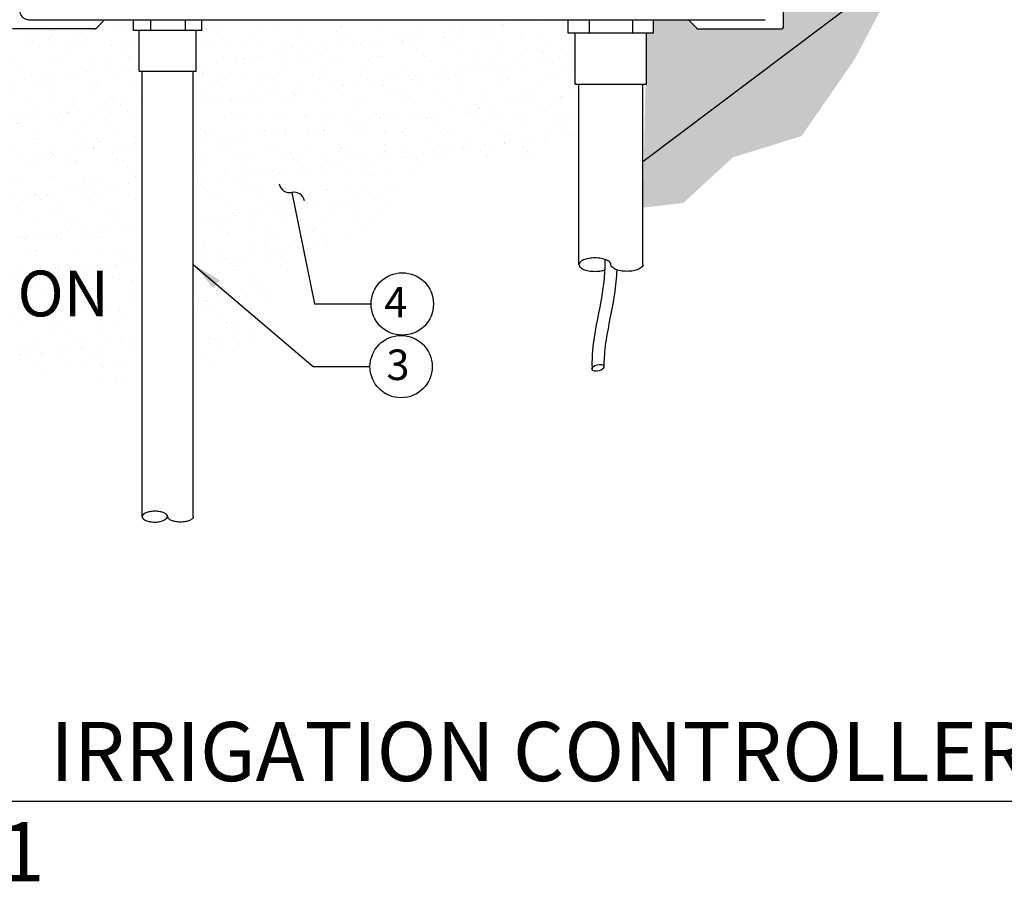
# Model space of a CAD drawing. Units: inches. Extents: x -155.6 to -70.5, y -84.6 to -26.5.
# Drawn here: x -124.6 to -108.4, y -56.1 to -41.9 of the extents above; entities that cross this region are included whole.
import ezdxf

# ---------------------------------------------------------------- set-up
doc = ezdxf.new("R2010")
doc.units = ezdxf.units.IN
doc.header["$MEASUREMENT"] = 0
for name, color, linetype in [('HI Deatil 2', 1, 'Continuous'), ('HI Fitting', 3, 'Continuous'), ('HI HATCH FILL', 9, 'Continuous'), ('HI Lateral', 2, 'Continuous'), ('HI Lateral Detail', 249, 'Continuous'), ('HI Product Outline', 5, 'Continuous'), ('HI Text', 2, 'Continuous')]:
    doc.layers.add(name, color=color, linetype=linetype)
doc.styles.add('DIMS', font='arial.ttf')
doc.styles.add('Hunter', font='romans.shx', dxfattribs={"width": 0.7})
doc.dimstyles.new('LandMatters', dxfattribs={"dimtxt": 0.125, "dimasz": 0.125, "dimexe": 0.18, "dimexo": 0.0625, "dimgap": 0.095, "dimtad": 0, "dimdec": 3, "dimzin": 0, "dimdsep": 46, "dimlunit": 4, "dimtxsty": 'DIMS', "dimblk": 'ARCHTICK', "dimcen": 0.075, "dimclrd": 2, "dimclre": 2, "dimclrt": 2, "dimadec": 0, "dimazin": 0, "dimtfac": 1, "dimtdec": 3, "dimtix": 1, "dimtofl": 0, "dimtmove": 1, "dimatfit": 1, "dimfxl": 0.18, "dimtolj": 1, "dimtzin": 0, "dimarcsym": 0})

# ---------------------------------------------------------------- blocks, each defined once
blk = doc.blocks.new('_ARCHTICK')
at = {"color": 0, "linetype": 'ByBlock', "const_width": 0.15}
blk.add_lwpolyline([(-0.5, -0.5), (0.5, 0.5)], dxfattribs=at)

msp = doc.modelspace()

# ---------------------------------------------------------------- hatches: boundary and pattern name
at = {"layer": 'HI HATCH FILL'}
h = msp.add_hatch(dxfattribs=at)
h.set_pattern_fill('AR-SAND', color=256, scale=0.25)
h.set_pattern_definition([(37.5, (-121.93517, -45.0285), (-0.015748, 0.481706), [0, -0.38, 0, -0.425, 0, -0.40625]), (7.5, (-121.9352, -45.0285), (0.442444, 0.705537), [0, -0.205, 0, -0.3425, 0, -0.13125]), (327.5, (-122.24267, -45.0285), (0.7785355, 0.001415), [0, -0.125, 0, -0.45, 0, -0.5875]), (317.5, (-122.2427, -45.0285), (0.751532, 0.219419), [0, -0.0625, 0, -0.295, 0, -0.3375])])
h.paths.add_polyline_path([(-121.935, -30.32), (-113.951, -30.317), (-113.818, -30.183), (-112.164, -30.169), (-112.162, -29.302), (-112.639, -29.289), (-112.701, -29.212), (-112.745, -28.605), (-112.697, -28.188), (-112.602, -28.102), (-112.365, -28.102), (-112.167, -27.964), (-112.167, -27.902), (-112.079, -27.902), (-112.052, -27.946), (-112.049, -28.119), (-112.019, -28.381), (-112.008, -28.702), (-112.026, -29.083), (-112.052, -29.335), (-112.054, -30.182), (-112.038, -30.219), (-112.038, -30.537), (-111.89, -30.537), (-111.863, -30.584), (-111.44, -30.604), (-111.386, -30.684), (-111.364, -30.821), (-111.351, -31.205), (-111.365, -31.457), (-111.392, -31.603), (-111.439, -31.661), (-111.484, -31.665), (-111.861, -31.682), (-111.89, -31.728), (-112.038, -31.728), (-112.038, -31.913), (-112.053, -31.948), (-112.186, -32.082), (-112.189, -40.181), (-112.053, -40.317), (-112.038, -40.352), (-112.038, -40.445), (-112.038, -42.047), (-112.053, -42.082), (-112.108, -42.097), (-113.397, -42.097), (-113.448, -42.093), (-113.491, -42.055), (-113.6, -41.946), (-114.171, -41.946), (-114.171, -42.167), (-114.287, -42.167), (-114.346, -45.028), (-113.683, -44.951), (-112.867, -44.202), (-111.744, -43.855), (-110.875, -42.599), (-109.993, -40.928), (-110.007, -37.632), (-109.184, -34.718), (-110.076, -33.209), (-110.522, -31.426), (-110.741, -30.063), (-110.505, -28.818), (-111.235, -27.679), (-112.654, -27.336), (-113.599, -28.238), (-114.851, -28.066), (-116.492, -28.412), (-117.664, -29.137), (-118.552, -29.375), (-119.331, -29.116), (-120.36, -28.968), (-121.303, -29.324), (-121.829, -29.774)])
h = msp.add_hatch(dxfattribs=at)
h.set_pattern_fill('AR-SAND', color=256, scale=0.25)
h.set_pattern_definition([(37.5, (-128.46416, -47.97175), (-0.015748, 0.481706), [0, -0.38, 0, -0.425, 0, -0.40625]), (7.5, (-128.46416, -47.97175), (0.442444, 0.705537), [0, -0.205, 0, -0.3425, 0, -0.13125]), (327.5, (-128.77166, -47.97175), (0.778535, 0.001415), [0, -0.125, 0, -0.45, 0, -0.5875]), (317.5, (-128.77166, -47.97175), (0.75153, 0.21942), [0, -0.0625, 0, -0.295, 0, -0.3375])])
h.paths.add_polyline_path([(-122.702, -41.946), (-123.176, -41.948), (-123.333, -42.095), (-123.38, -42.097), (-128.464, -42.094), (-128.132, -42.722), (-127.877, -43.971), (-126.928, -45.128), (-126.373, -46.354), (-125.077, -47.488), (-123.595, -47.881), (-122.562, -47.972), (-122.562, -42.792), (-122.609, -42.792), (-122.609, -42.123), (-122.702, -42.123)])
h = msp.add_hatch(dxfattribs=at)
h.set_pattern_fill('AR-SAND', color=256, scale=0.25)
h.set_pattern_definition([(37.5, (-121.722, -47.8789), (-0.015748, 0.481706), [0, -0.38, 0, -0.425, 0, -0.40625]), (7.5, (-121.722, -47.8789), (0.442444, 0.705537), [0, -0.205, 0, -0.3425, 0, -0.13125]), (327.5, (-122.0295, -47.8789), (0.778535, 0.001415), [0, -0.125, 0, -0.45, 0, -0.5875]), (317.5, (-122.0295, -47.8789), (0.75153, 0.21942), [0, -0.0625, 0, -0.295, 0, -0.3375])])
h.paths.add_polyline_path([(-115.57, -41.946), (-121.582, -41.946), (-121.582, -42.123), (-121.675, -42.123), (-121.675, -42.792), (-121.722, -42.792), (-121.722, -47.879), (-120.685, -47.114), (-120.019, -45.872), (-118.998, -45.428), (-117.977, -44.407), (-117.359, -44.205), (-116.542, -44.342), (-115.808, -44.1), (-115.396, -44.1), (-115.396, -43.003), (-115.455, -43.003), (-115.455, -42.167), (-115.57, -42.167)])

# ---------------------------------------------------------------- linework, layer by layer
at = {"layer": 'HI Deatil 2'}
for p, q in [((-122.426, -41.946), (-122.426, -42.123)), ((-121.858, -41.946), (-121.858, -42.123)), ((-115.226, -41.946), (-115.226, -42.167)), ((-114.516, -41.946), (-114.516, -42.167))]:
    msp.add_line(p, q, dxfattribs=at)
at = {"layer": 'HI Fitting'}
for p, q in [((-122.702, -42.123), (-122.702, -41.946)), ((-121.582, -42.123), (-121.582, -41.946)), ((-115.57, -42.167), (-115.57, -41.946)), ((-114.171, -42.167), (-114.171, -41.946)), ((-121.582, -42.123), (-122.702, -42.123)), ((-122.609, -42.792), (-122.609, -42.123)), ((-121.675, -42.792), (-121.675, -42.123)), ((-114.171, -42.167), (-115.57, -42.167)), ((-115.455, -43.003), (-115.455, -42.167)), ((-114.287, -43.003), (-114.287, -42.167)), ((-122.609, -42.792), (-121.675, -42.792)), ((-115.455, -43.003), (-114.287, -43.003))]:
    msp.add_line(p, q, dxfattribs=at)
at = {"layer": 'HI Lateral'}
for p, q in [((-122.562, -50.095), (-122.562, -42.792)), ((-121.722, -50.095), (-121.722, -42.792)), ((-115.396, -45.962), (-115.396, -43.003)), ((-114.346, -45.962), (-114.346, -43.003))]:
    msp.add_line(p, q, dxfattribs=at)
for points in [[(-114.871, -45.962, 0.197093), (-114.885, -45.927, 0.099003), (-114.948, -45.884, 0.056412), (-115.026, -45.861, 0.043094), (-115.133, -45.852, 0.043094), (-115.24, -45.861, 0.056412), (-115.319, -45.884, 0.099003), (-115.381, -45.927, 0.197093), (-115.396, -45.962, 0.197093), (-115.381, -45.998, 0.099003), (-115.319, -46.04, 0.056412), (-115.24, -46.063, 0.043094), (-115.133, -46.073, 0.043094), (-115.026, -46.063, 0.03704), (-114.974, -46.05, 0.03704)], [(-114.346, -45.962, -0.197093), (-114.36, -45.998, -0.099003), (-114.423, -46.04, -0.056412), (-114.501, -46.063, -0.043094), (-114.608, -46.073, -0.043094), (-114.715, -46.063, -0.056412), (-114.794, -46.04, -0.099003), (-114.856, -45.998, -0.197093), (-114.871, -45.962, -0.197093)], [(-122.142, -50.095, 0.197093), (-122.154, -50.067, 0.099003), (-122.203, -50.033, 0.056412), (-122.266, -50.015, 0.043094), (-122.352, -50.007, 0.043094), (-122.437, -50.015, 0.056412), (-122.5, -50.033, 0.099003), (-122.55, -50.067, 0.197093), (-122.562, -50.095, 0.197093), (-122.55, -50.124, 0.099003), (-122.5, -50.158, 0.056412), (-122.437, -50.176, 0.043094), (-122.352, -50.184, 0.043094), (-122.266, -50.176, 0.216711), (-122.142, -50.095, 0.03704)], [(-121.722, -50.095, -0.197093), (-121.734, -50.124, -0.099003), (-121.783, -50.158, -0.056412), (-121.846, -50.176, -0.043094), (-121.932, -50.184, -0.043094), (-122.017, -50.176, -0.056412), (-122.08, -50.158, -0.099003), (-122.13, -50.124, -0.197093), (-122.142, -50.095, -0.197093)]]:
    msp.add_lwpolyline(points, format="xyb", dxfattribs=at)
at = {"layer": 'HI Lateral Detail'}
msp.add_ellipse((-115.083, -47.655), major_axis=(-0.0964, -0.0258), ratio=0.51877, start_param=-4.712389, end_param=1.570796, dxfattribs=at)
for points, knots in [([(-114.97, -45.876), (-114.969, -45.98), (-114.974, -46.086), (-115.007, -46.442), (-115.062, -46.691), (-115.146, -47.134), (-115.175, -47.323), (-115.182, -47.571), (-115.182, -47.626), (-115.179, -47.681)], [2.35518, 2.35518, 2.35518, 2.35518, 2.682946, 2.682946, 3.458787, 3.458787, 4.009137, 4.009137, 4.166414, 4.166414, 4.166414, 4.166414]), ([(-114.774, -46.048), (-114.78, -46.179), (-114.794, -46.311), (-114.856, -46.734), (-114.931, -47.019), (-114.98, -47.427), (-114.985, -47.554), (-114.987, -47.63)], [2.52487, 2.52487, 2.52487, 2.52487, 2.910154, 2.910154, 3.779587, 3.779587, 4.1745, 4.1745, 4.1745, 4.1745])]:
    msp.add_open_spline(points, degree=3, knots=knots, dxfattribs=at)
at = {"layer": 'HI Product Outline'}
for p, q in [((-112.038, -42.047), (-112.038, -40.352)), ((-124.42, -41.946), (-112.339, -41.946)), ((-123.31, -42.082), (-123.176, -41.948)), ((-113.464, -42.082), (-113.6, -41.946)), ((-123.345, -42.097), (-124.686, -42.097)), ((-123.345, -42.097), (-123.343, -42.097)), ((-123.343, -42.097), (-123.335, -42.096)), ((-123.325, -42.093), (-123.323, -42.091)), ((-113.429, -42.097), (-112.088, -42.097))]:
    msp.add_line(p, q, dxfattribs=at)
for points in [[(-123.335, -42.096), (-123.333, -42.095), (-123.33, -42.094), (-123.328, -42.094), (-123.325, -42.093)], [(-123.323, -42.091), (-123.32, -42.09), (-123.318, -42.089), (-123.315, -42.087), (-123.313, -42.085), (-123.311, -42.083), (-123.31, -42.082)]]:
    msp.add_lwpolyline(points, dxfattribs=at)
for centre, start, end in [((-113.429, -42.047), 224.9761, 269.948), ((-112.088, -42.047), 270.035, 359.965)]:
    msp.add_arc(centre, 0.05, start, end, dxfattribs=at)
msp.add_open_spline([(-124.57, -41.796), (-124.57, -41.806), (-124.568, -41.825), (-124.559, -41.854), (-124.545, -41.88), (-124.527, -41.903), (-124.504, -41.921), (-124.478, -41.935), (-124.449, -41.944), (-124.43, -41.946), (-124.42, -41.946)], degree=3, knots=[0, 0, 0, 0, 0.125045, 0.25028, 0.37531, 0.500288, 0.625218, 0.750093, 0.875058, 1, 1, 1, 1], dxfattribs=at)
at = {"layer": 'HI Text'}
msp.add_line((-134.29, -54.761), (-78.628, -54.761), dxfattribs=at)
for centre in [(-118.293, -46.608), (-118.313, -47.635)]:
    msp.add_circle(centre, 0.511, dxfattribs=at)

# ---------------------------------------------------------------- texts
at = {"layer": 'HI Text', "style": 'Hunter'}
for s, insert, char_height, width, attachment_point in [('{\\fArial|b0|i0|c0|p34;FRONT ELEVATION}', (-123.107, -46.436), 0.75, 10.47558, 6), ('{\\fArial|b0|i0|c0|p34;3}', (-118.175, -47.605), 0.5, 1.18228, 6), ('{\\fArial|b0|i0|c0|p34;IRRIGATION CONTROLLER (I2C-800-PL)}', (-100.184, -53.948), 0.97031, 33.6763, 6), ('{\\fArial|b0|i0|c0|p34;C.ICC2.01}', (-130.024, -55.105), 0.97031, 33.6763, 1)]:
    msp.add_mtext(s, dxfattribs=dict(at, insert=insert, char_height=char_height, width=width, attachment_point=attachment_point))
at = {"layer": 'HI Text', "insert": (-118.21, -46.578), "char_height": 0.5, "attachment_point": 6, "style": 'Hunter'}
msp.add_mtext('{\\fArial|b0|i0|c0|p34;4}', dxfattribs=at)

# ---------------------------------------------------------------- leaders
at = {"layer": 'HI Text'}
for points, override in [([(-114.346, -44.27), (-110.371, -41.279), (-109.44, -41.279)], {"dimasz": 0.5, "dimgap": 0.095, "dimtad": 0}), ([(-120.107, -44.778), (-119.735, -46.608), (-118.804, -46.608)], {"dimasz": 0.5, "dimgap": 0.095, "dimtad": 0, "dimldrblk": 'Integral'}), ([(-121.722, -45.958), (-119.756, -47.635), (-118.825, -47.635)], {"dimasz": 0.5, "dimgap": 0.095, "dimtad": 0})]:
    msp.add_leader(points, dimstyle='LandMatters', override=override, dxfattribs=at)

doc.saveas('drawing.dxf')
